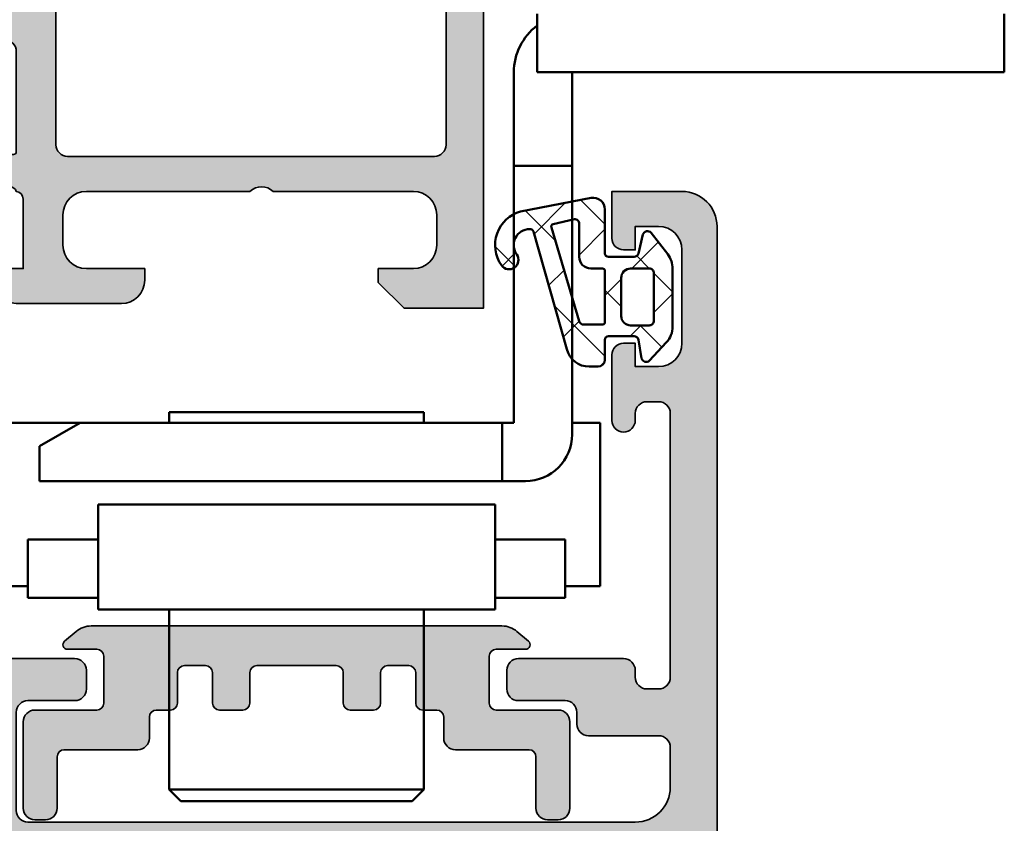
# Model space of a CAD drawing. Units: millimetres. Extents: x 25695 to 29462, y 15065 to 17276.
# Drawn here: x 27873 to 27916, y 16662 to 16696 of the extents above; entities that cross this region are included whole.
import ezdxf

# ---------------------------------------------------------------- set-up
doc = ezdxf.new("R2010")
doc.units = ezdxf.units.MM
for name, color, linetype, lineweight in [('S03_AL_Kontur', 255, 'Continuous', 35), ('S04_AL_Schraffur', 253, 'Continuous', 25), ('S05_EPDM_Kontur', 31, 'Continuous', 50), ('S06_EPDM_Schraffur', 43, 'Continuous', 25), ('S13_Zubehör_Kontur', 32, 'Continuous', 50)]:
    doc.layers.add(name, color=color, linetype=linetype, lineweight=lineweight)

# ---------------------------------------------------------------- blocks, each defined once
blk = doc.blocks.new('345160_s')
at = {"layer": 'S04_AL_Schraffur'}
h = blk.add_hatch(color=256, dxfattribs=at)
h.paths.add_polyline_path([(-0.1999511766480282, -15.50000027465285, 0.4141623287097909), (-1.199951176648028, -14.50000027465285), (-1.699951176648028, -14.50000027465285), (-1.699951176648028, -17.00000027465285, -0.4141623366111036), (-2.699951057438739, -18.00000027465285), (-3.999999885563739, -18.00000027465285, -0.4141791219053466), (-4.999999885563739, -17.00000027465285), (-4.999999885563739, -10.00000027465285, -0.4000886567603022), (-4.999999885563739, -9.000000274652848), (-4.999999885563739, -2.999565160745988, -0.4141836928513099), (-3.999999885563739, -1.999557531351457), (-2.699951057438739, -1.999557531351456, -0.4141607293711108), (-1.699951176648029, -2.999549901956927), (-1.699951176648028, -4.500007427210221), (-1.099975590710528, -4.500007427210221), (0, -3.400032079691299), (0, 0), (-43.99987304687966, 0), (-43.99987304687966, -3.400001562113174), (-42.89989746094217, -4.499999797815691), (-42.29989135742652, -4.499999797815691), (-42.29989135742654, -2.699989355081915, -0.4141801934976876), (-41.29989135742654, -1.699989355081925), (-39.9999035644578, -1.699989355081925, -0.4142100071776499), (-38.99990356445779, -2.699989355081925), (-38.99990356445779, -9.000000274652848, -0.4000133563389674), (-38.99990356445779, -10.00000027465285), (-38.99990356445779, -17.00000027465282, -0.4142317642385061), (-39.99990356445779, -18.00000027465285), (-41.29989135742657, -18.00000027465285, -0.4142019505197915), (-42.29989135742654, -17.00000027465285), (-42.29989135742653, -14.50000027465285), (-42.79989135742654, -14.50000027465285, 0.4141934323241854), (-43.79989135742654, -15.50000027465285), (-43.79989135742653, -20.00000790404739, -0.3382124742369563), (-43.59989035742655, -20.27319690403886), (-43.59989035742654, -20.72679090403889, -0.338181172924447), (-43.79989135742655, -20.9999949040389), (-43.79989135742655, -22.88000590404739, 0.4142135623731019), (-43.49989135742655, -23.18000590404739), (-42.51991703838375, -23.18000590404739, 0.4142135623730988), (-42.21991703838376, -22.88000590404738), (-42.21991703838374, -20.12000790404739, -0.4142135623730953), (-42.09991703838377, -20.00000790404739), (-37.80004394531714, -19.99987820434035, -0.4142241860708761), (-37.30004394531717, -20.49987057494581), (-37.30004394531715, -21.19987515258253), (-38.68828857422341, -23.60439328002395, 0.5811256820916345), (-38.5511364830063, -23.79836715135237, 0.2993118192546136), (-34.27621251002594, -20.34735460063459, -0.3260728175690056), (-33.80004394531717, -19.99987820434035), (-14.99987781525124, -19.99987820434034, -0.326598597314852), (-14.52342118862152, -20.34825361792038, 0.3001713959392608), (-10.23214366851652, -23.79996689975066, 0.5283696260904681), (-10.11163318634499, -23.60439328002395), (-11.49987781525124, -21.19987515258255), (-11.49987781525124, -20.49987057494581, -0.4142241860708783), (-10.99987781525124, -19.99987820434034), (-6.70000472218465, -20.00000790404739, -0.4142135623730972), (-6.580004722184648, -20.12000790404739), (-6.580004722184646, -22.88000590404739, 0.4142135623730933), (-6.280004722184652, -23.18000590404739), (-5.30003040314184, -23.18000590404738, 0.414213562373095), (-5.000030403141856, -22.88000590404739), (-5.000030403141856, -20.99999490403887, -0.338181172924441), (-5.200031403141857, -20.72679090403888), (-5.200031403141855, -20.27319690403888, -0.3382124742369629), (-5.000030403141847, -20.00000790404739, -0.3919984504449371), (-4.632849459720993, -19.70000485228956), (-1.700012211804278, -19.70000485228956), (-1.700012211804279, -20.50000027465284), (-0.7000122118042899, -20.49999264525832, 0.414245110586739), (-0.2000122118042782, -20.00000027465284)])
h.paths.add_polyline_path([(-36.99988830566871, -18.30000332641066, -0.4142103512682264), (-37.49988830566871, -17.80000332641066), (-37.49988830566871, -2.10000613974989, -0.4142103512682233), (-36.99988830566871, -1.600006139749894), (-7.000015144352801, -1.600006139749894, -0.4142103512681993), (-6.500015144352801, -2.100006139749894), (-6.500015144352801, -17.80000332641066, -0.4142103512681989), (-7.000015144352801, -18.30000332641066)], flags=16)
at = {"layer": 'S03_AL_Kontur'}
for points in [[(-2.699951057438739, -1.999557531351456), (-3.999999885563739, -1.999557531351457, 0.41418369285131), (-4.999999885563739, -2.999565160745988), (-4.999999885563739, -9.000000274652848, 0.4000886567603022), (-4.999999885563739, -10.00000027465285), (-4.999999885563739, -17.00000027465285, 0.4141791219053467), (-3.999999885563739, -18.00000027465285), (-2.699951057438739, -18.00000027465285, 0.4141623366111036), (-1.699951176648028, -17.00000027465285), (-1.699951176648028, -14.50000027465285), (-1.199951176648028, -14.50000027465285, -0.4141623287097909), (-0.1999511766480282, -15.50000027465285), (-0.2000122118042782, -20.00000027465284, -0.414245110586739), (-0.7000122118042899, -20.49999264525832), (-1.700012211804279, -20.50000027465284), (-1.700012211804278, -19.70000485228957), (-4.676172302449589, -19.70000485228956, 0.3565790648633697), (-5.000030403141848, -20.00000790404739, 0.3382124742369623), (-5.200031403141855, -20.27319690403888), (-5.200031403141857, -20.72679090403888, 0.3381811729244409), (-5.000030403141856, -20.99999490403887), (-5.000030403141856, -22.88000590404739, -0.414213562373095), (-5.30003040314184, -23.18000590404738), (-6.280004722184652, -23.18000590404739, -0.4142135623730932), (-6.580004722184646, -22.88000590404739), (-6.580004722184648, -20.12000790404739, 0.4142135623730972), (-6.70000472218465, -20.00000790404739), (-10.99987781525124, -19.99987820434034, 0.4142241860708783), (-11.49987781525124, -20.49987057494581), (-11.49987781525124, -21.19987515258255), (-10.11163318634499, -23.60439328002395, -0.6246717038967495), (-10.27200862887678, -23.79604077954246, -0.2979893414707277), (-14.52342118862158, -20.3482536179202, 0.3265985973147448), (-14.99987781525124, -19.99987820434034), (-33.80004394531717, -19.99987820434035, 0.32607281756901), (-34.27621251002594, -20.3473546006346, -0.299311819254613), (-38.5511364830063, -23.79836715135236, -0.58112568209162), (-38.68828857422341, -23.60439328002395), (-37.30004394531715, -21.19987515258252), (-37.30004394531717, -20.49987057494581, 0.4142241860708761), (-37.80004394531714, -19.99987820434035), (-42.09991703838377, -20.00000790404739, 0.4142135623730952), (-42.21991703838374, -20.12000790404739), (-42.21991703838376, -22.88000590404738, -0.4142135623730987), (-42.51991703838375, -23.18000590404739), (-43.49989135742655, -23.18000590404739, -0.4142135623731019), (-43.79989135742655, -22.88000590404739), (-43.79989135742655, -20.9999949040389, 0.338181172924447), (-43.59989035742654, -20.72679090403889), (-43.59989035742655, -20.27319690403886, 0.3382124742369563), (-43.79989135742653, -20.00000790404739), (-43.79989135742654, -15.50000027465285, -0.4141934323241854), (-42.79989135742654, -14.50000027465285), (-42.29989135742653, -14.50000027465285), (-42.29989135742654, -17.00000027465285, 0.4142019505197915), (-41.29989135742657, -18.00000027465285), (-39.99990356445779, -18.00000027465285, 0.4142317642385061), (-38.99990356445779, -17.00000027465282), (-38.99990356445779, -10.00000027465285, 0.4000133563389673), (-38.99990356445779, -9.000000274652848), (-38.99990356445779, -2.699989355081925, 0.4142100071776499), (-39.9999035644578, -1.699989355081925), (-41.29989135742654, -1.699989355081925, 0.4141801934976876), (-42.29989135742654, -2.699989355081915), (-42.29989135742652, -4.499999797815691), (-42.89989746094217, -4.499999797815691), (-43.99987304687966, -3.400001562113176), (-43.99987304687966, 0), (0, 0), (0, -3.400032079691299), (-1.099975590710528, -4.500007427210221), (-1.699951176648028, -4.500007427210221), (-1.699951176648029, -2.999549901956927, 0.4141607293711108)], [(-36.99988830566871, -18.30000332641066), (-7.000015144352801, -18.30000332641066, 0.4142103512681989), (-6.500015144352801, -17.80000332641066), (-6.500015144352801, -2.100006139749894, 0.4142103512681994), (-7.000015144352801, -1.600006139749894), (-36.99988830566871, -1.600006139749894, 0.4142103512682233), (-37.49988830566871, -2.10000613974989), (-37.49988830566871, -17.80000332641066, 0.4142103512682263)]]:
    blk.add_lwpolyline(points, format="xyb", close=True, dxfattribs=at)
blk = doc.blocks.new('346270_s')
at = {"layer": 'S04_AL_Schraffur'}
h = blk.add_hatch(color=256, dxfattribs=at)
edge = h.paths.add_edge_path()
edge.add_line((-56, -1.500000000000014), (-56, -4.5))
edge.add_line((-56, -4.5), (-54, -4.5))
edge.add_arc((-54, -4), 0.5, 270, 360)
edge.add_line((-53.5, -4), (-53.5, -3.5))
edge.add_line((-53.5, -3.5), (-54.5, -3.5))
edge.add_line((-54.5, -3.5), (-54.5, -2.5))
edge.add_arc((-53.5, -2.5), 1, 90, 180, ccw=False)
edge.add_line((-53.5, -1.5), (-49.5, -1.5))
edge.add_arc((-49.5, -2.5), 1, 0, 90, ccw=False)
edge.add_line((-48.5, -2.5), (-48.5, -3.5))
edge.add_line((-48.5, -3.5), (-49.5, -3.5))
edge.add_line((-49.5, -3.5), (-49.5, -4))
edge.add_arc((-49, -4), 0.5, 180, 270)
edge.add_line((-49, -4.5), (-46.2, -4.5))
edge.add_arc((-46.2, -4), 0.5, 270, 450.0000000000016)
edge.add_line((-46.20000000000002, -3.5), (-46.50000000000003, -3.5))
edge.add_arc((-46.50000000000002, -3.000000000000022), 0.4999999999999782, 179.9999999999991, 269.9999999999992, ccw=False)
edge.add_line((-47, -3.000000000000014), (-47, -2.5))
edge.add_arc((-46.49999999999999, -2.500000000000006), 0.5000000000000071, 89.9999999999992, 179.9999999999993, ccw=False)
edge.add_line((-46.49999999999999, -2), (-35.20000000000002, -2))
edge.add_arc((-35.20000000000002, -2.500000000000011), 0.5000000000000107, -3.979039320256561e-13, 89.9999999999992, ccw=False)
edge.add_line((-34.70000000000001, -2.500000000000014), (-34.7, -3))
edge.add_arc((-35.20000000000001, -2.999999999999996), 0.5000000000000142, 269.9999999999992, 359.99999999999955, ccw=False)
edge.add_line((-35.20000000000002, -3.500000000000014), (-35.49999999999999, -3.500000000000014))
edge.add_arc((-35.49999999999998, -4.000000000000025), 0.5000000000000107, 90.00000000000081, 180.0000000000004)
edge.add_line((-35.99999999999999, -4.000000000000028), (-36, -8.5))
edge.add_arc((-35.5, -8.5), 0.5, 180, 270)
edge.add_line((-35.5, -9), (-34.70000000000002, -9))
edge.add_arc((-34.70000000000001, -8.499999999999993), 0.5000000000000071, 269.9999999999992, 359.9999999999992)
edge.add_line((-34.2, -8.5), (-34.2, -6.5))
edge.add_arc((-33.7, -6.5), 0.5, 90, 180, ccw=False)
edge.add_line((-33.7, -6), (-33.20000000000001, -6))
edge.add_arc((-33.2, -5.499999999999998), 0.5000000000000018, 269.9999999999992, 359.9999999999998)
edge.add_line((-32.7, -5.5), (-32.69999999999999, -2.5))
edge.add_arc((-32.19999999999999, -2.499999999999997), 0.5, 90.00000000000159, 180.0000000000004, ccw=False)
edge.add_line((-32.2, -2), (-30.50000000000001, -2))
edge.add_arc((-30.50000000000001, -3.5), 1.5, 0, 90, ccw=False)
edge.add_line((-29.00000000000001, -3.5), (-29, -29.5))
edge.add_arc((-29.5, -29.5), 0.4999999999999964, -89.99999999999949, 3.979039320256561e-13, ccw=False)
edge.add_line((-29.49999999999999, -30), (-33.7, -30))
edge.add_arc((-33.7, -29.5), 0.5, 180, 270, ccw=False)
edge.add_line((-34.2, -29.5), (-34.2, -27.50000000000003))
edge.add_arc((-34.70000000000002, -27.50000000000002), 0.5000000000000213, 359.9999999999992, 449.9999999999992)
edge.add_line((-34.70000000000001, -27), (-35.50000000000002, -27))
edge.add_arc((-35.50000000000001, -27.5), 0.4999999999999964, 90.00000000000081, 180.0000000000004)
edge.add_line((-36.00000000000001, -27.5), (-36.00000000000001, -31.30000000000001))
edge.add_arc((-35.50000000000002, -31.30000000000001), 0.4999999999999858, 180.0000000000004, 270.0000000000008)
edge.add_line((-35.50000000000001, -31.8), (-28.5, -31.8))
edge.add_arc((-28.5, -32.29999999999999), 0.4999999999999929, 7.958078640513122e-13, 90.0000000000004, ccw=False)
edge.add_line((-28, -32.29999999999998), (-28, -32.49978695758206))
edge.add_arc((-28.07882467257975, -32.76726759625706), 0.2788534042705836, -1.1645893741002737, 73.58012358050848, ccw=False)
edge.add_line((-27.80002886948972, -32.77293515769741), (-27.80002886948972, -33.22652915769741))
edge.add_arc((-28.07889696513288, -33.23218981717447), 0.278925541737147, -73.57540544464513, 1.1628700728863919, ccw=False)
edge.add_line((-28.00002986948972, -33.49973315769741), (-28.00002986948972, -35.37974415770591))
edge.add_arc((-27.70002986948971, -35.37974415770591), 0.3000000000000078, 180, 269.9999999999993)
edge.add_line((-27.70002986948971, -35.67974415770593), (-26.72005555044693, -35.67974415770593))
edge.add_arc((-26.72005555044693, -35.37974415770592), 0.3000000000000043, 270, 360)
edge.add_line((-26.42005555044693, -35.37974415770592), (-26.42005555044693, -32.62089263649394))
edge.add_arc((-26.30005555044693, -32.62089263649394), 0.1199999999999939, 90, 180, ccw=False)
edge.add_line((-26.30005555044693, -32.50089263649395), (-21.99956460117401, -32.50089263649394))
edge.add_arc((-21.99956460117402, -33.00089263649394), 0.5, 0, 89.9999999999992, ccw=False)
edge.add_line((-21.49956460117402, -33.00089263649394), (-21.49956460117401, -33.70089263649394))
edge.add_line((-21.49956460117401, -33.70089263649394), (-22.88106005879639, -36.09371295952151))
edge.add_arc((-22.76144481652574, -36.16277285184565), 0.138119784648281, 150.0000000000032, 275.6225775508004)
edge.add_arc((-23.23778784234776, -31.32428377464618), 4.999999999999933, 275.6225775507929, 342.2562568083121)
edge.add_arc((-17.99942787084947, -33.00046539040392), 0.5000000000000497, 90.00000000000358, 162.2562568083167, ccw=False)
edge.add_line((-17.9994278708495, -32.50046539040387), (-14.89588588052655, -32.50046539040387))
edge.add_arc((-14.89588351077737, -30.50046769048756), 1.999997699917707, 269.9999321116087, 330.000038043138)
edge.add_line((-13.16383403116132, -31.50046539040386), (-10.13800559369037, -26.2595764079725))
edge.add_arc((-10.31121067770059, -26.15957641360744), 0.2000000000000037, 330.0000018640226, 389.9999817314302)
edge.add_line((-10.13800556505904, -26.05957646883331), (-11.50003093057538, -23.70047759743512))
edge.add_line((-11.50003093057538, -23.70047759743512), (-11.50003093057538, -23.00046539040387))
edge.add_arc((-11.00049247565382, -23.00043490595108), 0.4995384558517163, 89.99650351145942, 180.0034964885414, ccw=False)
edge.add_line((-11.00046199120104, -22.50089645102952), (-6.7020162031681, -22.50088899771813))
edge.add_arc((-6.70006579910611, -22.6208731463546), 0.1200000000001007, 1.5916157281026244e-12, 90.93129034900909, ccw=False)
edge.add_line((-6.580065799106009, -22.6208731463546), (-6.580065799106016, -25.37972466756658))
edge.add_arc((-6.280065799106007, -25.37972466756658), 0.3000000000000096, 180, 270.0000000000003)
edge.add_line((-6.280065799106005, -25.67972466756659), (-5.30009148006323, -25.67972466756659))
edge.add_arc((-5.30009148006323, -25.37972466756658), 0.3000000000000043, 270, 360)
edge.add_line((-5.000091480063226, -25.37972466756658), (-5.000091480063226, -23.49971366755807))
edge.add_arc((-4.921224384420056, -23.23217032703512), 0.2789255417371548, 178.8371299271136, 253.57540544464518, ccw=False)
edge.add_line((-5.200092480063226, -23.22650966755807), (-5.200092480063226, -22.77291566755807))
edge.add_arc((-4.921127493821691, -22.76724466684104), 0.2790226223765238, 106.4198764194912, 181.1645893740979, ccw=False)
edge.add_line((-5, -22.4996017114564), (-5, -20.00000000000003))
edge.add_arc((-4.5, -20.00000000000003), 0.5, 90, 180, ccw=False)
edge.add_line((-4.5, -19.50000000000003), (-2.200000000000006, -19.50000000000003))
edge.add_arc((-2.199999999999997, -20.00000000000002), 0.4999999999999964, 1.1937117960769683e-12, 90.00000000000108, ccw=False)
edge.add_line((-1.699999999999999, -20.00000000000001), (-1.699999999999999, -21.00000000000003))
edge.add_arc((-1.200000000000001, -21.00000000000003), 0.4999999999999987, 180, 269.9999999999997)
edge.add_line((-1.200000000000003, -21.50000000000003), (-0.7000000000000028, -21.50000000000003))
edge.add_arc((-0.7000000000000082, -21.00000000000002), 0.5000000000000071, 270.0000000000006, 360.0000000000008)
edge.add_line((-0.1999999999999993, -21.00000000000001), (-0.1999999999999993, -15.50000000000001))
edge.add_arc((-1.199999999999993, -15.50000000000002), 0.9999999999999933, 4.071109992273329e-13, 90.00000000000038)
edge.add_line((-1.199999999999999, -14.50000000000003), (-1.699999999999999, -14.50000000000003))
edge.add_line((-1.699999999999999, -14.50000000000003), (-1.699999999999999, -17.00000000000003))
edge.add_arc((-2.699999999999998, -17.00000000000003), 0.9999999999999987, -89.99999999999989, 0, ccw=False)
edge.add_line((-2.699999999999996, -18.00000000000003), (-3.999999999999996, -18.00000000000003))
edge.add_arc((-3.999999999999997, -17.00000000000002), 1.000000000000004, 180.0000000000002, 270.00000000000006, ccw=False)
edge.add_line((-5, -17.00000000000003), (-5, -10.00000000000001))
edge.add_arc((-4.474999999999998, -9.500000000000014), 0.7250000000000015, 136.3971810272965, 223.6028189727035, ccw=False)
edge.add_line((-5, -9.000000000000014), (-5, -2.500000000000014))
edge.add_arc((-4, -2.500000000000014), 1, 90, 180, ccw=False)
edge.add_line((-4, -1.500000000000014), (-2.699999999999999, -1.500000000000014))
edge.add_arc((-2.699999999999999, -2.500000000000014), 1, 0, 90, ccw=False)
edge.add_line((-1.699999999999999, -2.500000000000014), (-1.699999999999999, -4.500000000000014))
edge.add_line((-1.699999999999999, -4.500000000000014), (-1.100000000000001, -4.500000000000014))
edge.add_line((-1.100000000000001, -4.500000000000014), (0, -3.400000000000006))
edge.add_line((0, -3.400000000000006), (0, 0))
edge.add_line((0, 0), (-54.5, 0))
edge.add_arc((-54.49999999999999, -1.500000000000007), 1.500000000000007, 90.00000000000026, 180.0000000000003)
edge = h.paths.add_edge_path(flags=16)
edge.add_line((-14.7483109283279, -30.25000000000001), (-12.64784149208251, -26.61188021263121))
edge.add_arc((-13.08085419397472, -26.36188021263121), 0.4999999999999995, 329.9999999999999, 390.0000000000001)
edge.add_line((-12.64784149208251, -26.11188021263121), (-14.76202902092139, -22.45))
edge.add_arc((-15.19504172281362, -22.70000000000002), 0.5000000000000175, 30.00000000000119, 90.00000000000101)
edge.add_line((-15.19504172281363, -22.2), (-26.89999999999999, -22.19999999999999))
edge.add_arc((-26.89999999999998, -22.7), 0.5000000000000071, 90.00000000000081, 180.0000000000008)
edge.add_line((-27.39999999999999, -22.7), (-27.40000000000001, -29))
edge.add_arc((-25.9, -29), 1.500000000000004, 180.0000000000001, 270.0000000000004)
edge.add_line((-25.89999999999999, -30.5), (-15.18132363022012, -30.50000000000001))
edge.add_arc((-15.18132363022012, -30.00000000000001), 0.5, 270.0000000000002, 329.9999999999999)
edge = h.paths.add_edge_path(flags=16)
edge.add_arc((-26.9, -2.400000000000006), 0.5, 90, 180)
edge.add_line((-27.4, -2.400000000000006), (-27.40000000000001, -20.3))
edge.add_arc((-26.9, -20.29999999999999), 0.5000000000000036, 180.0000000000004, 270.0000000000004)
edge.add_line((-26.9, -20.8), (-7, -20.80000000000001))
edge.add_arc((-7.000000000000004, -20.30000000000001), 0.4999999999999964, 270.0000000000004, 360.0000000000004)
edge.add_line((-6.500000000000007, -20.30000000000001), (-6.5, -2.400000000000006))
edge.add_arc((-7, -2.400000000000006), 0.5, 0, 90)
edge.add_line((-7, -1.900000000000006), (-26.9, -1.900000000000006))
at = {"layer": 'S03_AL_Kontur'}
for points in [[(-56, -1.500000000000014), (-56, -4.5), (-54, -4.5, 0.414213562373095), (-53.5, -4), (-53.5, -3.5), (-54.5, -3.5), (-54.5, -2.5, -0.414213562373095), (-53.5, -1.5), (-49.5, -1.5, -0.414213562373095), (-48.5, -2.5), (-48.5, -3.5), (-49.5, -3.5), (-49.5, -4, 0.414213562373095), (-49, -4.5), (-46.2, -4.5, 1.000000000000007), (-46.20000000000002, -3.5), (-46.50000000000003, -3.5, -0.4142135623730955), (-47, -3.000000000000014), (-47, -2.5, -0.4142135623730962), (-46.49999999999999, -2), (-35.20000000000002, -2, -0.414213562373095), (-34.70000000000001, -2.500000000000014), (-34.7, -3, -0.4142135623730945), (-35.20000000000002, -3.500000000000014), (-35.49999999999999, -3.500000000000014, 0.4142135623730945), (-35.99999999999999, -4.000000000000028), (-36, -8.5, 0.414213562373094), (-35.5, -9), (-34.70000000000002, -9, 0.414213562373095), (-34.2, -8.5), (-34.2, -6.5, -0.4142135623730945), (-33.7, -6), (-33.20000000000001, -6, 0.4142135623730966), (-32.7, -5.5), (-32.69999999999999, -2.5, -0.4142135623730906), (-32.2, -2), (-30.50000000000001, -2, -0.414213562373095), (-29.00000000000001, -3.5), (-29, -29.5, -0.4142135623730971), (-29.49999999999999, -30), (-33.7, -30, -0.414213562373095), (-34.2, -29.5), (-34.2, -27.50000000000003, 0.414213562373095), (-34.70000000000001, -27), (-35.50000000000002, -27, 0.4142135623730971), (-36.00000000000001, -27.5), (-36.00000000000001, -31.30000000000001, 0.4142135623730951), (-35.50000000000001, -31.8), (-28.5, -31.8, -0.4142135623730929), (-28, -32.29999999999998), (-28, -32.49978695758206, -0.3382124742369716), (-27.80002886948972, -32.77293515769741), (-27.80002886948972, -33.22652915769741, -0.3381811729244396), (-28.00002986948972, -33.49973315769741), (-28.00002986948972, -35.37974415770591, 0.414213562373095), (-27.70002986948971, -35.67974415770593), (-26.72005555044693, -35.67974415770593, 0.414213562373095), (-26.42005555044693, -35.37974415770592), (-26.42005555044693, -32.62089263649394, -0.414213562373095), (-26.30005555044693, -32.50089263649395), (-21.99956460117401, -32.50089263649394, -0.4142135623730929), (-21.49956460117402, -33.00089263649394), (-21.49956460117401, -33.70089263649394), (-22.88106005879639, -36.09371295952151, 0.6105378334010562), (-22.74791252176915, -36.30022812424328, 0.2992235184604601), (-18.47564241371301, -32.84808524351687, -0.3261563215345409), (-17.9994278708495, -32.50046539040387), (-14.89588588052655, -32.50046539040387, 0.2679496878301118), (-13.16383403116132, -31.50046539040386), (-10.13800559369037, -26.2595764079725, 0.2679490982791308), (-10.13800556505904, -26.05957646883331), (-11.50003093057538, -23.70047759743512), (-11.50003093057538, -23.00046539040387, -0.4142493105812816), (-11.00046199120104, -22.50089645102952), (-6.7020162031681, -22.50088899771813, -0.4189823258926806), (-6.580065799106009, -22.6208731463546), (-6.580065799106016, -25.37972466756658, 0.414213562373095), (-6.280065799106005, -25.67972466756659), (-5.30009148006323, -25.67972466756659, 0.414213562373095), (-5.000091480063226, -25.37972466756658), (-5.000091480063226, -23.49971366755807, -0.3381811729244394), (-5.200092480063226, -23.22650966755807), (-5.200092480063226, -22.77291566755807, -0.3382124742369665), (-5, -22.4996017114564), (-5, -20.00000000000003, -0.4142135623730945), (-4.5, -19.50000000000003), (-2.200000000000006, -19.50000000000003, -0.414213562373094), (-1.699999999999999, -20.00000000000001), (-1.699999999999999, -21.00000000000003, 0.4142135623730945), (-1.200000000000003, -21.50000000000003), (-0.7000000000000028, -21.50000000000003, 0.414213562373095), (-0.1999999999999993, -21.00000000000001), (-0.1999999999999993, -15.50000000000001, 0.4142135623730948), (-1.199999999999999, -14.50000000000003), (-1.699999999999999, -14.50000000000003), (-1.699999999999999, -17.00000000000003, -0.4142135623730948), (-2.699999999999996, -18.00000000000003), (-3.999999999999996, -18.00000000000003, -0.4142135623730945), (-5, -17.00000000000003), (-5, -10.00000000000001, -0.399999999999999), (-5, -9.000000000000014), (-5, -2.500000000000014, -0.414213562373095), (-4, -1.500000000000014), (-2.699999999999999, -1.500000000000014, -0.414213562373095), (-1.699999999999999, -2.500000000000014), (-1.699999999999999, -4.500000000000014), (-1.100000000000001, -4.500000000000014), (0, -3.400000000000006), (0, 0), (-54.5, 0, 0.414213562373095)], [(-26.9, -1.900000000000006, 0.414213562373095), (-27.4, -2.400000000000006), (-27.40000000000001, -20.3, 0.414213562373095), (-26.9, -20.8), (-7, -20.80000000000001, 0.414213562373095), (-6.500000000000007, -20.30000000000001), (-6.5, -2.400000000000006, 0.414213562373095), (-7, -1.900000000000006)], [(-14.7483109283279, -30.25000000000001), (-12.64784149208251, -26.61188021263121, 0.2679491924311229), (-12.64784149208251, -26.11188021263121), (-14.76202902092139, -22.45, 0.267949192431122), (-15.19504172281363, -22.2), (-26.89999999999999, -22.19999999999999, 0.414213562373093), (-27.39999999999999, -22.7), (-27.40000000000001, -29, 0.4142135623730963), (-25.89999999999999, -30.5), (-15.18132363022012, -30.50000000000001, 0.2679491924311224)]]:
    blk.add_lwpolyline(points, format="xyb", close=True, dxfattribs=at)
blk = doc.blocks.new('224310_s_1')
at = {"layer": 'S06_EPDM_Schraffur'}
h = blk.add_hatch(dxfattribs=at)
h.set_pattern_fill('NETZ', color=256, scale=2, angle=45, style=0)
h.set_pattern_definition([(45, (-56.69999999999949, -65.99999999999967), (-1.414213562373095, 1.414213562373095), []), (135, (-56.69999999999949, -65.99999999999967), (-1.414213562373095, -1.414213562373095), [])])
edge = h.paths.add_edge_path()
edge.add_line((-3.699989000000002, -1.150033000000008), (-3.700000000000003, -0.05347100000000182))
edge.add_arc((-3.900014417174656, -0.05347998065641957), 0.2000144173762693, 0.002572583101341076, 74.99766405739669)
edge.add_line((-3.848239, 0.1397170000000045), (-4.651611000000003, 0.2688109999999995))
edge.add_arc((-4.599886625138312, 0.4619868369240839), 0.199980786392476, 134.9925470523522, 255.01022143811, ccw=False)
edge.add_line((-4.741276000000006, 0.6034129999999891), (-3.965405743866185, 1.329931648242692))
edge.add_arc((-3.281895209899778, 0.599991000000003), 0.9999999999999998, 90.00000000000011, 133.1185813818626, ccw=False)
edge.add_line((-3.28189520989978, 1.599991000000003), (-0.8032618109239209, 1.599991000000003))
edge.add_arc((-0.8032618109239245, 0.5999910000000042), 0.9999999999999987, 52.172162128858986, 89.99999999999977, ccw=False)
edge.add_line((-0.189970922932055, 1.389848130566122), (0.7285579999999996, 0.6766489999999976))
edge.add_arc((0.5999889828570127, 0.5234388689226579), 0.2000083409106962, -74.99850250102412, 49.99770620048929, ccw=False)
edge.add_line((0.651760000000003, 0.330247), (-0.1517649999999975, 0.1397130000000004))
edge.add_arc((-0.09998859077134241, -0.05348060072527207), 0.2000114094590835, 105.0028610753806, 179.9972497517019)
edge.add_line((-0.3000000000000043, -0.05347100000000182), (-0.2999999999999972, -1.150020999999995))
edge.add_arc((-0.1500122599425961, -1.150031259942605), 0.1499877404083178, 179.9960806702705, 270.0039193297241)
edge.add_line((-0.1500020000000006, -1.300019000000006), (1.73286863747969, -1.3000108578523))
edge.add_arc((1.73287079964302, -1.800010857847625), 0.5, -9.933562790922508, 90.00024776566693, ccw=False)
edge.add_line((2.225375021797774, -1.886263922487331), (1.643985999999998, -4.906077259754234))
edge.add_arc((0.2000006682997967, -4.50000348331064), 1.499996516689456, 234.9124275556099, 344.2930939982859, ccw=False)
edge.add_arc((-0.4323064999999957, -5.400105759754236), 0.3999981243687276, 54.91199587689408, 234.91199587689408, ccw=False)
edge.add_arc((0.2022153087322419, -4.518806587662792), 0.6860031993157529, 233.8587736042149, 359.5156824421228)
edge.add_arc((0.7390912737749241, -4.504986019317618), 0.1503879568418268, 352.5039683510142, 430.983802400441)
edge.add_line((0.7880930000000035, -4.362805259754232), (-4.258133000000001, -2.935036000000004))
edge.add_arc((-4.000010707673485, -1.968943112493755), 0.9999812923680406, 179.9994778827997, 255.041038880521, ccw=False)
edge.add_line((-4.999992000000006, -1.968934000000004), (-5.000003999999997, -1.600029000000006))
edge.add_arc((-4.69998427257469, -1.600049727675014), 0.3000197281413211, 90.00319449283842, 179.9960415659818, ccw=False)
edge.add_line((-4.700001, -1.300030000000007), (-3.849986000000001, -1.300030000000007))
edge.add_arc((-3.849973068507972, -1.150045931492037), 0.1499840690654402, 269.9950600092287, 360.0049399907713)
edge = h.paths.add_edge_path(flags=16)
edge.add_line((-0.9000010000000032, -1.300022999999996), (-3.100431, -1.300019000000006))
edge.add_arc((-3.100428396849172, -1.400023603150831), 0.1000046031847052, 90.00149142690596, 179.9985085730898)
edge.add_line((-3.200432999999997, -1.400020999999995), (-3.200432999999997, -2.211963000000004))
edge.add_arc((-3.000426344476785, -2.211954500127693), 0.2000066557038254, 180.0024349530183, 254.3113772316516)
edge.add_line((-3.054510000000001, -2.404510000000002), (0.9636309784619925, -3.591922161709981))
edge.add_arc((0.9983444453271964, -3.498140632514736), 0.1000000000000008, 249.6878415387023, 349.6777480247368)
edge.add_line((1.096725997554884, -3.516059063843144), (1.317008999999999, -2.606502999999996))
edge.add_arc((1.11711848383234, -2.599994449157732), 0.1999964491880782, 358.1350751464733, 450.0009980621681)
edge.add_line((1.117114999999998, -2.399997999999997), (-0.3000019999999992, -2.399997999999997))
edge.add_arc((-0.3022154057879313, -1.902213513640715), 0.497789407305093, 179.8073774817511, 270.2547648182789, ccw=False)
edge.add_line((-0.8000019999999992, -1.900539999999992), (-0.8000019999999992, -1.400020999999995))
edge.add_arc((-0.8999857866287262, -1.400006786481586), 0.0999837876390113, 359.9918549332962, 450.008718033096)
edge = h.paths.add_edge_path(flags=16)
edge.add_line((-2.834464357780618, -0.6000219999999956), (-1.200001, -0.6000219999999956))
edge.add_arc((-1.199997901049115, -0.2000270988998956), 0.3999949011121046, 269.9995561023248, 360.0010168554708)
edge.add_line((-0.8000030000000038, -0.200019999999995), (-0.8000030000000038, 0.5999900000000054))
edge.add_arc((-1.000003267876332, 0.5999907321236777), 0.200000267877668, 359.9997902622984, 450.0002097376995)
edge.add_line((-1.000003999999997, 0.7999910000000057), (-3.034461357780614, 0.7999870000000016))
edge.add_arc((-3.034465961704409, 0.5999916039703534), 0.1999953960826396, 89.99868104262475, 180.0004595142349)
edge.add_line((-3.234461357780617, 0.5999900000000054), (-3.234461357780617, -0.200019999999995))
edge.add_arc((-2.834450296524951, -0.2000109388888445), 0.4000110613582928, 180.0012978726761, 269.9979859291846)
at = {"layer": 'S05_EPDM_Kontur'}
for points in [[(-3.699989000000002, -1.150033000000008), (-3.700000000000003, -0.05347100000000182, 0.3394303736338968), (-3.848239, 0.1397170000000045), (-4.651611000000003, 0.2688109999999995, -0.5774530991765525), (-4.741276000000006, 0.6034129999999891), (-3.965405743866185, 1.329931648242692, -0.19039204385028), (-3.28189520989978, 1.599991000000003), (-0.8032618109239209, 1.599991000000003, -0.1665704707630399), (-0.189970922932055, 1.389848130566122), (0.7285579999999996, 0.6766489999999976, -0.6067922624715787), (0.651760000000003, 0.330247), (-0.1517649999999975, 0.1397130000000004, 0.3394269537982093), (-0.3000000000000043, -0.05347100000000182), (-0.2999999999999972, -1.150020999999995, 0.4142536337840383), (-0.1500020000000006, -1.300019000000006), (1.73286863747969, -1.3000108578523, -0.4659561007817092), (2.225375021797774, -1.886263922487331), (1.643985999999998, -4.906077259754234, -0.5171372040898397), (-0.6622389999999925, -5.727412259754239, -0.9999999999999999), (-0.2023739999999989, -5.072799259754234, 0.6107434890666702), (0.8881939999999986, -4.524605259754232, 0.3564765414666038), (0.7880930000000035, -4.362805259754232), (-4.258133000000001, -2.935036000000004, -0.3396565115086793), (-4.999992000000006, -1.968934000000004), (-5.000003999999997, -1.600029000000006, -0.414176997434011), (-4.700001, -1.300030000000007), (-3.849986000000001, -1.300030000000007, 0.4142640692567798)], [(-2.834464357780618, -0.6000219999999956), (-1.200001, -0.6000219999999956, 0.4142210296913516), (-0.8000030000000038, -0.200019999999995), (-0.8000030000000038, 0.5999900000000054, 0.4142157067124277), (-1.000003999999997, 0.7999910000000057), (-3.034461357780614, 0.7999870000000016, 0.4142226538620888), (-3.234461357780617, 0.5999900000000054), (-3.234461357780617, -0.200019999999995, 0.4141966319815099)], [(-0.9000010000000032, -1.300022999999996), (-3.100431, -1.300019000000006, 0.4141983142526745), (-3.200432999999997, -1.400020999999995), (-3.200432999999997, -2.211963000000004, 0.3360949274907772), (-3.054510000000001, -2.404510000000002), (0.9636309784619925, -3.591922161709981, 0.4662540415361849), (1.096725997554884, -3.516059063843144), (1.317008999999999, -2.606502999999996, 0.4237845573592343), (1.117114999999998, -2.399997999999997), (-0.3000019999999992, -2.399997999999997, -0.416502438183404), (-0.8000019999999992, -1.900539999999992), (-0.8000019999999992, -1.400020999999995, 0.4142997683408985)]]:
    blk.add_lwpolyline(points, format="xyb", close=True, dxfattribs=at)

msp = doc.modelspace()

# ---------------------------------------------------------------- hatches: boundary and pattern name
at = {"layer": 'S04_AL_Schraffur'}
h = msp.add_hatch(color=256, dxfattribs=at)
edge = h.paths.add_edge_path()
edge.add_arc((27879.94631187258, 16667.19865048213), 0.3000000000006366, 269.9999999999131, 359.9999999999131)
edge.add_line((27880.24631187258, 16667.19865048213), (27880.24631187258, 16668.49865048213))
edge.add_arc((27880.54631187257, 16668.49865048213), 0.2999999999997272, 90.00000000008691, 180.0000000000869, ccw=False)
edge.add_line((27880.54631187257, 16668.79865048213), (27881.44631187258, 16668.79865048213))
edge.add_arc((27881.44631187258, 16668.49865048213), 0.3000000000006366, 8.691358743817545e-11, 90.00000000008691, ccw=False)
edge.add_line((27881.74631187258, 16668.49865048213), (27881.74631187258, 16667.19865048213))
edge.add_arc((27882.04631187257, 16667.19865048213), 0.2999999999997272, 179.9999999999131, 269.9999999999131)
edge.add_line((27882.04631187257, 16666.89865048213), (27883.04631187257, 16666.89865048213))
edge.add_arc((27883.04631187257, 16667.19865048213), 0.3000000000006366, 269.9999999999131, 359.9999999999131)
edge.add_line((27883.34631187257, 16667.19865048213), (27883.34631187257, 16668.49865048213))
edge.add_arc((27883.64631187257, 16668.49865048213), 0.2999999999997272, 90.00000000008691, 180.0000000000869, ccw=False)
edge.add_line((27883.64631187257, 16668.79865048213), (27887.04631187257, 16668.79865048213))
edge.add_arc((27887.04631187257, 16668.49865048213), 0.3000000000006366, 8.691358743817545e-11, 90.00000000008691, ccw=False)
edge.add_line((27887.34631187257, 16668.49865048213), (27887.34631187257, 16667.19865048213))
edge.add_arc((27887.64631187257, 16667.19865048213), 0.2999999999997272, 179.9999999999131, 269.9999999999131)
edge.add_line((27887.64631187257, 16666.89865048213), (27888.64631187257, 16666.89865048213))
edge.add_arc((27888.64631187257, 16667.19865048213), 0.2999999999997272, 270.0000000000868, 360.0000000000869)
edge.add_line((27888.94631187257, 16667.19865048213), (27888.94631187257, 16668.49865048213))
edge.add_arc((27889.24631187258, 16668.49865048213), 0.3000000000006366, 89.9999999999132, 179.9999999999131, ccw=False)
edge.add_line((27889.24631187258, 16668.79865048213), (27890.14631187257, 16668.79865048213))
edge.add_arc((27890.14631187257, 16668.49865048213), 0.2999999999997272, -8.691358743817545e-11, 89.9999999999132, ccw=False)
edge.add_line((27890.44631187257, 16668.49865048213), (27890.44631187257, 16667.19865048213))
edge.add_arc((27890.74631187258, 16667.19865048213), 0.3000000000006366, 180.0000000000869, 270.0000000000868)
edge.add_line((27890.74631187258, 16666.89865048213), (27891.34631187258, 16666.89865048213))
edge.add_arc((27891.34631187257, 16666.59865048213), 0.2999999999997272, -8.691358743817545e-11, 89.9999999999132, ccw=False)
edge.add_line((27891.64631187257, 16666.59865048213), (27891.64631187257, 16665.69865048213))
edge.add_arc((27892.14631187257, 16665.69865048213), 0.5, 180, 270)
edge.add_line((27892.14631187257, 16665.19865048213), (27895.29631187257, 16665.19865048213))
edge.add_arc((27895.29631187257, 16664.89865048213), 0.3000000000006366, 8.691358743817545e-11, 90.00000000008691, ccw=False)
edge.add_line((27895.59631187257, 16664.89865048213), (27895.59631187257, 16662.69865048213))
edge.add_arc((27896.09631187257, 16662.69865048213), 0.4999999999990905, 179.9999999998958, 269.9999999998957)
edge.add_line((27896.09631187257, 16662.19865048213), (27896.54631187257, 16662.19865048213))
edge.add_arc((27896.54631187257, 16662.69865048213), 0.5, 270, 360)
edge.add_line((27897.04631187257, 16662.69865048213), (27897.04631187257, 16666.39865048213))
edge.add_arc((27896.54631187257, 16666.39865048213), 0.5, 0, 90)
edge.add_line((27896.54631187257, 16666.89865048213), (27893.89631187257, 16666.89865048213))
edge.add_arc((27893.89631187257, 16667.19865048213), 0.2999999999997272, 179.9999999999131, 269.99999999991314, ccw=False)
edge.add_line((27893.59631187257, 16667.19865048213), (27893.59631187257, 16669.19865048213))
edge.add_arc((27893.89631187257, 16669.19865048213), 0.2999999999992724, 90, 180, ccw=False)
edge.add_line((27893.89631187257, 16669.49865048213), (27895.14631187257, 16669.49865048213))
edge.add_arc((27895.14631187257, 16669.69865048218), 0.2000000000452928, 270, 410.0000000000883)
edge.add_line((27895.27486939454, 16669.85185937084), (27894.78287113951, 16670.26469492517))
edge.add_arc((27894.14008352959, 16669.49865048178), 1.000000000355579, 49.99999999999982, 90)
edge.add_line((27894.14008352959, 16670.49865048213), (27876.55254021553, 16670.49865048213))
edge.add_arc((27876.55254021553, 16669.49865048215), 0.9999999999845386, 89.99999999994789, 129.9999999999523)
edge.add_line((27875.90975260586, 16670.26469492526), (27875.41775435064, 16669.85185937076))
edge.add_arc((27875.54631187257, 16669.69865048213), 0.1999999999995699, 130.0000000000564, 270)
edge.add_line((27875.54631187257, 16669.49865048213), (27876.79631187257, 16669.49865048213))
edge.add_arc((27876.79631187257, 16669.19865048213), 0.3000000000001819, 1.737134880386293e-10, 90.00000000017371, ccw=False)
edge.add_line((27877.09631187257, 16669.19865048213), (27877.09631187257, 16667.19865048213))
edge.add_arc((27876.79631187257, 16667.19865048213), 0.3000000000006366, 269.99999999991314, 359.99999999991314, ccw=False)
edge.add_line((27876.79631187257, 16666.89865048213), (27874.14631187257, 16666.89865048213))
edge.add_arc((27874.14631187257, 16666.39865048213), 0.5, 90, 180)
edge.add_line((27873.64631187257, 16666.39865048213), (27873.64631187257, 16662.69865048213))
edge.add_arc((27874.14631187257, 16662.69865048213), 0.5, 180, 270)
edge.add_line((27874.14631187257, 16662.19865048213), (27874.59631187257, 16662.19865048213))
edge.add_arc((27874.59631187257, 16662.69865048213), 0.5, 270, 360)
edge.add_line((27875.09631187257, 16662.69865048213), (27875.09631187257, 16664.89865048213))
edge.add_arc((27875.39631187257, 16664.89865048213), 0.2999999999997272, 90.00000000008691, 180.0000000000869, ccw=False)
edge.add_line((27875.39631187257, 16665.19865048213), (27878.54631187257, 16665.19865048213))
edge.add_arc((27878.54631187257, 16665.69865048213), 0.5, 270, 360)
edge.add_line((27879.04631187257, 16665.69865048213), (27879.04631187257, 16666.59865048213))
edge.add_arc((27879.34631187257, 16666.59865048213), 0.3000000000006366, 89.9999999999132, 179.9999999999131, ccw=False)
edge.add_line((27879.34631187257, 16666.89865048213), (27879.94631187257, 16666.89865048213))

# ---------------------------------------------------------------- linework, layer by layer
at = {"layer": 'S03_AL_Kontur'}
msp.add_lwpolyline([(27879.94631187257, 16666.89865048213, 0.414213562373095), (27880.24631187258, 16667.19865048213), (27880.24631187258, 16668.49865048213, -0.414213562373095), (27880.54631187257, 16668.79865048213), (27881.44631187257, 16668.79865048213, -0.414213562373095), (27881.74631187258, 16668.49865048213), (27881.74631187258, 16667.19865048213, 0.414213562373095), (27882.04631187257, 16666.89865048213), (27883.04631187257, 16666.89865048213, 0.414213562373095), (27883.34631187257, 16667.19865048213), (27883.34631187257, 16668.49865048213, -0.414213562373095), (27883.64631187257, 16668.79865048213), (27887.04631187257, 16668.79865048213, -0.414213562373095), (27887.34631187257, 16668.49865048213), (27887.34631187257, 16667.19865048213, 0.414213562373095), (27887.64631187257, 16666.89865048213), (27888.64631187257, 16666.89865048213, 0.414213562373095), (27888.94631187257, 16667.19865048213), (27888.94631187257, 16668.49865048213, -0.414213562373095), (27889.24631187258, 16668.79865048213), (27890.14631187257, 16668.79865048213, -0.414213562373095), (27890.44631187257, 16668.49865048213), (27890.44631187257, 16667.19865048213, 0.414213562373095), (27890.74631187258, 16666.89865048213), (27891.34631187257, 16666.89865048213, -0.414213562373095), (27891.64631187257, 16666.59865048213), (27891.64631187257, 16665.69865048213, 0.414213562373095), (27892.14631187257, 16665.19865048213), (27895.29631187257, 16665.19865048213, -0.414213562373095), (27895.59631187257, 16664.89865048213), (27895.59631187257, 16662.69865048213, 0.414213562373095), (27896.09631187257, 16662.19865048213), (27896.54631187257, 16662.19865048213, 0.414213562373095), (27897.04631187257, 16662.69865048213), (27897.04631187257, 16666.39865048213, 0.414213562373095), (27896.54631187257, 16666.89865048213), (27893.89631187257, 16666.89865048213, -0.414213562373095), (27893.59631187257, 16667.19865048213), (27893.59631187257, 16669.19865048213, -0.414213562373095), (27893.89631187257, 16669.49865048213), (27895.14631187257, 16669.49865048213, 0.700207538209709), (27895.27486939454, 16669.85185937084), (27894.78287113951, 16670.26469492517, 0.1763269807084654), (27894.14008352959, 16670.49865048213), (27876.55254021553, 16670.49865048213, 0.1763269807084653), (27875.90975260586, 16670.26469492526), (27875.41775435064, 16669.85185937076, 0.7002075382097092), (27875.54631187257, 16669.49865048213), (27876.79631187257, 16669.49865048213, -0.414213562373095), (27877.09631187257, 16669.19865048213), (27877.09631187257, 16667.19865048213, -0.414213562373095), (27876.79631187257, 16666.89865048213), (27874.14631187257, 16666.89865048213, 0.414213562373095), (27873.64631187257, 16666.39865048213), (27873.64631187257, 16662.69865048213, 0.414213562373095), (27874.14631187257, 16662.19865048213), (27874.59631187257, 16662.19865048213, 0.414213562373095), (27875.09631187257, 16662.69865048213), (27875.09631187257, 16664.89865048213, -0.414213562373095), (27875.39631187257, 16665.19865048213), (27878.54631187257, 16665.19865048213, 0.414213562373095), (27879.04631187257, 16665.69865048213), (27879.04631187257, 16666.59865048213, -0.414213562373095), (27879.34631187257, 16666.89865048213)], format="xyb", close=True, dxfattribs=at)
at = {"layer": 'S13_Zubehör_Kontur'}
for p, q in [((27895.64650858078, 16696.70261248768), (27895.64650858078, 16694.20261248768)), ((27915.64650858078, 16696.70261248768), (27915.64650858078, 16694.20261248768)), ((27894.64650858078, 16679.20072650135), (27894.64650858078, 16694.20261248768)), ((27895.64650858078, 16694.20261248768), (27915.64650858078, 16694.20261248768)), ((27897.14650858078, 16694.20261248768), (27897.14650858078, 16678.70072650135)), ((27894.64650858078, 16690.20261248768), (27897.14650858078, 16690.20261248768)), ((27879.89648021157, 16679.20072650135), (27879.89648021157, 16679.65072650135)), ((27890.79648021157, 16679.65072650135), (27879.89648021157, 16679.65072650135)), ((27890.79648021156, 16679.20072650135), (27890.79648021157, 16679.65072650135)), ((27894.64650858078, 16679.20072650135), (27872.34657391267, 16679.20072650135)), ((27894.14650858078, 16676.70072650135), (27894.14650858078, 16679.20072650135)), ((27897.14650858078, 16679.20072650135), (27898.34638651046, 16679.20072650135)), ((27874.34648021157, 16676.70072650135), (27895.14650858078, 16676.70072650135)), ((27893.84648021156, 16675.70072650135), (27876.84648021157, 16675.70072650135)), ((27873.84648021157, 16671.70072650135), (27873.84648021157, 16674.20072650135)), ((27876.84648021157, 16674.20072650135), (27873.84648021157, 16674.20072650135)), ((27893.84648021156, 16674.20072650135), (27896.84648021156, 16674.20072650135)), ((27896.84648021156, 16671.70072650135), (27896.84648021156, 16674.20072650135)), ((27873.84648021157, 16672.20072650135), (27872.34657391267, 16672.20072650135)), ((27896.84648021156, 16672.20072650135), (27898.34638651046, 16672.20072650135)), ((27876.84648021157, 16671.70072650135), (27873.84648021157, 16671.70072650135)), ((27893.84648021156, 16671.70072650135), (27896.84648021156, 16671.70072650135)), ((27893.84648021156, 16671.20072650135), (27876.84648021157, 16671.20072650135)), ((27879.89648021157, 16671.20072650135), (27879.89648021157, 16663.50072650135)), ((27890.79648021157, 16671.20072650135), (27890.79648021157, 16663.50072650135)), ((27879.89648021157, 16663.50072650135), (27880.39648021157, 16663.00072650135)), ((27890.79648021157, 16663.50072650135), (27879.89648021157, 16663.50072650135)), ((27890.79648021157, 16663.50072650135), (27890.29648021157, 16663.00072650135)), ((27890.29648021157, 16663.00072650135), (27880.39648021157, 16663.00072650135))]:
    msp.add_line(p, q, dxfattribs=at)
msp.add_lwpolyline([(27895.64650858078, 16696.20261248768, 0.233900798241607), (27894.64650858078, 16694.20261248768)], format="xyb", dxfattribs=at)
for points in [[(27874.34648021157, 16678.20072650135), (27876.08878233354, 16679.20072650135)], [(27898.34638651046, 16679.20072650135), (27898.34638651046, 16672.20072650135)], [(27874.34648021157, 16676.70072650135), (27874.34648021157, 16678.20072650135)], [(27876.84648021157, 16671.20072650135), (27876.84648021157, 16675.70072650135)], [(27893.84648021156, 16671.20072650135), (27893.84648021156, 16675.70072650135)]]:
    msp.add_lwpolyline(points, dxfattribs=at)
msp.add_arc((27895.14650858078, 16678.70072650135), 2, 270, 0, dxfattribs=at)

# ---------------------------------------------------------------- block references
at = {"layer": 'S03_AL_Kontur', "rotation": 270}
for name, p in [('345160_s', (27893.34657127198, 16684.10006238813)), ('346270_s', (27903.34631187256, 16633.09969617719))]:
    msp.add_blockref(name, p, dxfattribs=at)
at = {"layer": 'S03_AL_Kontur', "xscale": -1, "rotation": 270}
msp.add_blockref('224310_s_1', (27899.84631187256, 16686.59969617719), dxfattribs=at)

doc.saveas('drawing.dxf')
